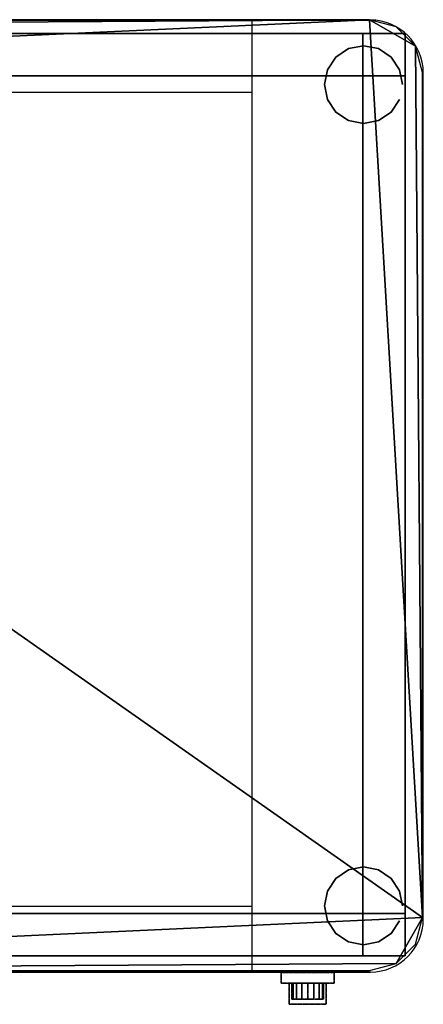
# Model space of a CAD drawing. Extents: x -1117 to 23, y -892 to 47.
# Drawn here: x -359 to 23, y -884 to 47 of the extents above; entities that cross this region are included whole.
import ezdxf

# ---------------------------------------------------------------- set-up
doc = ezdxf.new("R2010")
doc.units = 0
doc.header["$LTSCALE"] = 0.5
doc.header["$MEASUREMENT"] = 0
doc.linetypes.add('CENTER', pattern=[2, 1.25, -0.25, 0.25, -0.25])
doc.layers.get('0').update_dxf_attribs({"linetype": 'CONTINUOUS'})
doc.layers.add('EQUIPAMIENTO', color=250, linetype='CONTINUOUS')

msp = doc.modelspace()

# ---------------------------------------------------------------- linework, layer by layer
for p, q in [((-1067.5, 46.98, 1020), (-27.5, 46.98, 1020)), ((-139.14, -853.02, 1600), (-139.14, 46.98, 1600)), ((22.5, -803.02, 1020), (22.5, -3.02, 1020)), ((-1014.37, -21.24, 1600), (-139.14, -21.24, 1600)), ((-1014.37, -790.76, 1600), (-139.14, -790.76, 1600))]:
    msp.add_line(p, q)
at = {"extrusion": (0, -1, 0)}
for p, q in [((-1067.5, -853.02, 1020), (-27.5, -853.02, 1020)), ((-1014.37, -853.02, 1520.93), (-139.14, -853.02, 1520.93)), ((-1014.37, -853.02, 1555.43), (-139.14, -853.02, 1555.43)), ((-1014.37, -853.02, 1567.45), (-139.14, -853.02, 1567.45)), ((-1014.37, -853.02, 1099.97), (-139.14, -853.02, 1099.97)), ((-1005.71, -853.02, 1164.48), (-148.59, -853.02, 1164.48)), ((-1005.71, -853.02, 1144.3), (-148.59, -853.02, 1144.3)), ((-838.65, -853.02, 1478), (-312.49, -853.02, 1478)), ((-312.49, -853.02, 1361.91), (-838.65, -853.02, 1361.91)), ((-358.04, -855.88, 1083.18), (-358.04, -855.88, 1039.14)), ((-337.85, -853.02, 1083.18), (-337.85, -853.02, 1039.14)), ((-314.77, -853.02, 1083.18), (-314.77, -853.02, 1039.14)), ((-294.58, -853.02, 1083.18), (-294.58, -853.02, 1039.14)), ((-292.49, -853.02, 1458), (-292.49, -853.02, 1381.91)), ((-271.5, -853.02, 1083.18), (-271.5, -853.02, 1039.14)), ((-251.31, -853.02, 1083.18), (-251.31, -853.02, 1039.14)), ((-228.23, -853.02, 1083.18), (-228.23, -853.02, 1039.14)), ((-208.04, -853.02, 1083.18), (-208.04, -853.02, 1039.14)), ((-184.96, -853.02, 1083.18), (-184.96, -853.02, 1039.14)), ((-139.14, -853.02, 1600), (-139.14, -853.02, 1020))]:
    msp.add_line(p, q, dxfattribs=at)
at = {"extrusion": (0, -1, 0), "elevation": 853.02}
msp.add_lwpolyline([(-1005.71, 1512.28), (-1005.71, 1110.98), (-148.59, 1110.98), (-148.59, 1512.28)], close=True, dxfattribs=at)
at = {"extrusion": (0, -1, 0)}
msp.add_circle((-80.98, 1481.54, 853.02), 23.08, dxfattribs=at)
for centre, start, end in [((-27.5, -3.02, 1020), 0, 90), ((-27.5, -803.02, 1020), 270, 0)]:
    msp.add_arc(centre, 50, start, end)
for centre, start, end in [((-312.49, 1381.91, 853.02), 270, 0), ((-312.49, 1458, 853.02), 360, 90)]:
    msp.add_arc(centre, 20, start, end, dxfattribs=at)
at = {"extrusion": (-1, 0, 0)}
msp.add_point((-86.64, -853.51, 1228.99), dxfattribs=at)
for points in [[(-1014.37, -853.02, 1520.93), (-1014.37, -853.02, 1600), (-139.14, -853.02, 1600), (-139.14, -853.02, 1520.93)], [(-1014.37, -853.02, 1099.97), (-1014.37, -853.02, 1520.93), (-139.14, -853.02, 1520.93), (-139.14, -853.02, 1099.97)], [(-1014.37, -853.02, 1020), (-1014.37, -853.02, 1099.97), (-139.14, -853.02, 1099.97), (-139.14, -853.02, 1020)], [(-27.5, -853.02, 1020), (-139.14, -853.02, 1020), (-139.14, -853.02, 1600), (-27.5, -853.02, 1600)]]:
    msp.add_3dface(points)
at = {"linetype": 'CENTER'}
for points in [[(-111.64, -853.51, 1153.99), (-61.64, -853.51, 1153.99), (-61.64, -853.51, 1255.61), (-111.64, -853.51, 1255.61)], [(-111.64, -853.51, 1255.61), (-111.64, -853.51, 1255.61), (-111.64, -853.51, 1153.99)], [(-111.64, -853.51, 1255.61), (-111.64, -863.51, 1255.61), (-111.64, -863.51, 1153.99), (-111.64, -853.51, 1153.99)], [(-111.64, -853.51, 1255.61), (-61.64, -853.51, 1255.61), (-111.64, -853.51, 1255.61)], [(-61.64, -853.51, 1255.61), (-61.64, -863.51, 1255.61), (-111.64, -863.51, 1255.61), (-111.64, -853.51, 1255.61)], [(-111.64, -863.51, 1153.99), (-61.64, -863.51, 1153.99), (-61.64, -853.51, 1153.99), (-111.64, -853.51, 1153.99)], [(-61.64, -853.51, 1153.99), (-61.64, -863.51, 1153.99), (-61.64, -863.51, 1255.61), (-61.64, -853.51, 1255.61)], [(-61.64, -863.51, 1153.99), (-61.64, -863.51, 1153.99), (-61.64, -863.51, 1153.99), (-61.64, -853.51, 1153.99)], [(-111.64, -863.51, 1255.61), (-61.64, -863.51, 1255.61), (-61.64, -863.51, 1153.99), (-111.64, -863.51, 1153.99)], [(-104.14, -863.51, 1183.99), (-104.14, -883.51, 1183.99), (-104.14, -883.51, 1163.99), (-104.14, -863.51, 1163.99)], [(-104.14, -863.51, 1183.99), (-104.14, -863.51, 1183.99), (-104.14, -863.51, 1163.99)], [(-69.14, -863.51, 1183.99), (-69.14, -883.51, 1183.99), (-104.14, -883.51, 1183.99), (-104.14, -863.51, 1183.99)], [(-104.14, -863.51, 1183.99), (-69.14, -863.51, 1183.99), (-104.14, -863.51, 1183.99)], [(-104.14, -863.51, 1163.99), (-69.14, -863.51, 1163.99), (-69.14, -863.51, 1183.99), (-104.14, -863.51, 1183.99)], [(-104.14, -883.51, 1163.99), (-69.14, -883.51, 1163.99), (-69.14, -863.51, 1163.99), (-104.14, -863.51, 1163.99)], [(-101.64, -863.51, 1228.99), (-100.5, -863.51, 1223.25), (-100.5, -878.51, 1223.25), (-101.64, -878.51, 1228.99)], [(-100.5, -863.51, 1234.73), (-101.64, -863.51, 1228.99), (-101.64, -878.51, 1228.99), (-100.5, -878.51, 1234.73)], [(-100.5, -863.51, 1223.25), (-97.25, -863.51, 1218.39), (-97.25, -878.51, 1218.39), (-100.5, -878.51, 1223.25)], [(-97.25, -863.51, 1239.6), (-100.5, -863.51, 1234.73), (-100.5, -878.51, 1234.73), (-97.25, -878.51, 1239.6)], [(-97.25, -863.51, 1218.39), (-92.38, -863.51, 1215.14), (-92.38, -878.51, 1215.14), (-97.25, -878.51, 1218.39)], [(-92.38, -863.51, 1242.85), (-97.25, -863.51, 1239.6), (-97.25, -878.51, 1239.6), (-92.38, -878.51, 1242.85)], [(-92.38, -863.51, 1215.14), (-86.64, -863.51, 1213.99), (-86.64, -878.51, 1213.99), (-92.38, -878.51, 1215.14)], [(-86.64, -863.51, 1243.99), (-92.38, -863.51, 1242.85), (-92.38, -878.51, 1242.85), (-86.64, -878.51, 1243.99)], [(-80.9, -863.51, 1242.85), (-86.64, -863.51, 1243.99), (-86.64, -878.51, 1243.99), (-80.9, -878.51, 1242.85)], [(-86.64, -863.51, 1213.99), (-80.9, -863.51, 1215.14), (-80.9, -878.51, 1215.14), (-86.64, -878.51, 1213.99)], [(-76.03, -863.51, 1239.6), (-80.9, -863.51, 1242.85), (-80.9, -878.51, 1242.85), (-76.03, -878.51, 1239.6)], [(-80.9, -863.51, 1215.14), (-76.03, -863.51, 1218.39), (-76.03, -878.51, 1218.39), (-80.9, -878.51, 1215.14)], [(-72.78, -863.51, 1234.73), (-76.03, -863.51, 1239.6), (-76.03, -878.51, 1239.6), (-72.78, -878.51, 1234.73)], [(-76.03, -863.51, 1218.39), (-72.78, -863.51, 1223.25), (-72.78, -878.51, 1223.25), (-76.03, -878.51, 1218.39)], [(-71.64, -863.51, 1228.99), (-72.78, -863.51, 1234.73), (-72.78, -878.51, 1234.73), (-71.64, -878.51, 1228.99)], [(-72.78, -863.51, 1223.25), (-71.64, -863.51, 1228.99), (-71.64, -878.51, 1228.99), (-72.78, -878.51, 1223.25)], [(-69.14, -863.51, 1163.99), (-69.14, -883.51, 1163.99), (-69.14, -883.51, 1183.99), (-69.14, -863.51, 1183.99)], [(-69.14, -883.51, 1163.99), (-69.14, -883.51, 1163.99), (-69.14, -883.51, 1163.99), (-69.14, -863.51, 1163.99)], [(-61.64, -863.51, 1255.61), (-61.64, -863.51, 1255.61), (-61.64, -863.51, 1153.99)], [(-104.14, -883.51, 1183.99), (-69.14, -883.51, 1183.99), (-69.14, -883.51, 1163.99), (-104.14, -883.51, 1163.99)], [(-69.14, -883.51, 1183.99), (-69.14, -883.51, 1183.99), (-69.14, -883.51, 1163.99)]]:
    msp.add_3dface(points, dxfattribs=at)

# ---------------------------------------------------------------- meshes
mesh = msp.add_polyface()
corners = [(21.75, -801.6, 1599.2), (-28.25, 47.31, 1599.2), (-1116.06, -2.69, 1599.2), (-1116.06, -2.69, 1599.2), (-1066.06, -851.6, 1599.2), (21.75, -801.6, 1599.2), (-28.25, 47.31, 1599.2), (-1091.06, 40.61, 1599.2), (-1116.06, -2.69, 1599.2), (21.75, -801.6, 1599.2), (15.05, 22.31, 1599.2), (-28.25, 47.31, 1599.2), (-1066.06, -851.6, 1599.2), (-3.25, -844.9, 1599.2), (21.75, -801.6, 1599.2), (-1116.06, -2.69, 1599.2), (-1109.36, -826.6, 1599.2), (-1066.06, -851.6, 1599.2), (-1091.06, 40.61, 1599.2), (-1109.36, 22.31, 1599.2), (-1116.06, -2.69, 1599.2), (-28.25, 47.31, 1599.2), (-1066.06, 47.31, 1599.2), (-1091.06, 40.61, 1599.2), (15.05, 22.31, 1599.2), (-3.25, 40.61, 1599.2), (-28.25, 47.31, 1599.2), (21.75, -801.6, 1599.2), (21.75, -2.69, 1599.2), (15.05, 22.31, 1599.2), (-3.25, -844.9, 1599.2), (15.05, -826.6, 1599.2), (21.75, -801.6, 1599.2), (-1066.06, -851.6, 1599.2), (-28.25, -851.6, 1599.2), (-3.25, -844.9, 1599.2), (-1109.36, -826.6, 1599.2), (-1091.06, -844.9, 1599.2), (-1066.06, -851.6, 1599.2), (-1116.06, -2.69, 1599.2), (-1116.06, -801.6, 1599.2), (-1109.36, -826.6, 1599.2)]
mesh.append_faces([[corners[k] for k in face] for face in [(0, 1, 2), (3, 4, 5), (6, 7, 8), (9, 10, 11), (12, 13, 14), (15, 16, 17)]], dxfattribs={"vtx0": -1, "vtx1": -1, "vtx2": -1})
mesh.append_faces([[corners[k] for k in face] for face in [(18, 19, 20), (21, 22, 23), (24, 25, 26), (27, 28, 29), (30, 31, 32), (33, 34, 35), (36, 37, 38), (39, 40, 41)]], dxfattribs={"vtx2": -1})
mesh = msp.add_polymesh((2, 16), dxfattribs=dict(n_close=True))
for k, corner in enumerate([(2.8, -14.1, 970), (0, 0, 970), (-7.99, 11.95, 970), (-19.94, 19.94, 970), (-34.04, 22.74, 970), (-48.13, 19.94, 970), (-60.09, 11.95, 970), (-68.07, 0, 970), (-70.88, -14.1, 970), (-68.07, -28.2, 970), (-60.09, -40.15, 970), (-48.13, -48.13, 970), (-34.04, -50.94, 970), (-19.94, -48.13, 970), (-7.99, -40.15, 970), (0, -28.2, 970), (2.8, -14.1, 1020), (0, 0, 1020), (-7.99, 11.95, 1020), (-19.94, 19.94, 1020), (-34.04, 22.74, 1020), (-48.13, 19.94, 1020), (-60.09, 11.95, 1020), (-68.07, 0, 1020), (-70.88, -14.1, 1020), (-68.07, -28.2, 1020), (-60.09, -40.15, 1020), (-48.13, -48.13, 1020), (-34.04, -50.94, 1020), (-19.94, -48.13, 1020), (-7.99, -40.15, 1020), (0, -28.2, 1020)]):
    mesh.set_mesh_vertex(divmod(k, 16), corner)
mesh = msp.add_polymesh((2, 16), dxfattribs=dict(n_close=True))
for k, corner in enumerate([(2.8, -790.5, 970), (0, -776.4, 970), (-7.99, -764.45, 970), (-19.94, -756.47, 970), (-34.04, -753.66, 970), (-48.13, -756.47, 970), (-60.09, -764.45, 970), (-68.07, -776.4, 970), (-70.88, -790.5, 970), (-68.07, -804.6, 970), (-60.09, -816.55, 970), (-48.13, -824.54, 970), (-34.04, -827.34, 970), (-19.94, -824.54, 970), (-7.99, -816.55, 970), (0, -804.6, 970), (2.8, -790.5, 1020), (0, -776.4, 1020), (-7.99, -764.45, 1020), (-19.94, -756.47, 1020), (-34.04, -753.66, 1020), (-48.13, -756.47, 1020), (-60.09, -764.45, 1020), (-68.07, -776.4, 1020), (-70.88, -790.5, 1020), (-68.07, -804.6, 1020), (-60.09, -816.55, 1020), (-48.13, -824.54, 1020), (-34.04, -827.34, 1020), (-19.94, -824.54, 1020), (-7.99, -816.55, 1020), (0, -804.6, 1020)]):
    mesh.set_mesh_vertex(divmod(k, 16), corner)
at = {"layer": 'EQUIPAMIENTO', "color": 7}
mesh = msp.add_polymesh((6, 3), dxfattribs=at)
for k, corner in enumerate([(-34.51, -5.83, 140.03), (-34.51, -5.83, 100.03), (-34.51, -5.83, 100.03), (-1066.04, -5.83, 140.03), (-1066.04, -5.83, 100.03), (-1066.04, -5.83, 100.03), (-1066.04, 34.17, 140.03), (-1066.04, 34.17, 100.03), (-1066.04, -5.83, 100.03), (-34.51, 34.17, 140.03), (-34.51, 34.17, 100.03), (-34.51, -5.83, 100.03), (-34.51, 34.17, 140.03), (-34.51, 34.17, 140.03), (-34.51, -5.83, 140.03), (-1066.04, 34.17, 140.03), (-1066.04, 34.17, 140.03), (-1066.04, -5.83, 140.03)]):
    mesh.set_mesh_vertex(divmod(k, 3), corner)
mesh = msp.add_polymesh((6, 3), dxfattribs=at)
for k, corner in enumerate([(-34.51, -5.83, 971.07), (-34.51, -5.83, 931.07), (-34.51, -5.83, 931.07), (-1066.04, -5.83, 971.07), (-1066.04, -5.83, 931.07), (-1066.04, -5.83, 931.07), (-1066.04, 34.17, 971.07), (-1066.04, 34.17, 931.07), (-1066.04, -5.83, 931.07), (-34.51, 34.17, 971.07), (-34.51, 34.17, 931.07), (-34.51, -5.83, 931.07), (-34.51, 34.17, 971.07), (-34.51, 34.17, 971.07), (-34.51, -5.83, 971.07), (-1066.04, 34.17, 971.07), (-1066.04, 34.17, 971.07), (-1066.04, -5.83, 971.07)]):
    mesh.set_mesh_vertex(divmod(k, 3), corner)
mesh = msp.add_polymesh((6, 3), dxfattribs=at)
for k, corner in enumerate([(5.49, -5.83, 971.07), (5.49, -5.83), (5.49, -5.83), (-34.51, -5.83, 971.07), (-34.51, -5.83), (-34.51, -5.83), (-34.51, 34.17, 971.07), (-34.51, 34.17), (-34.51, -5.83), (5.49, 34.17, 971.07), (5.49, 34.17), (5.49, -5.83), (5.49, 34.17, 971.07), (5.49, 34.17, 971.07), (5.49, -5.83, 971.07), (-34.51, 34.17, 971.07), (-34.51, 34.17, 971.07), (-34.51, -5.83, 971.07)]):
    mesh.set_mesh_vertex(divmod(k, 3), corner)
mesh = msp.add_polymesh((6, 3), dxfattribs=at)
for k, corner in enumerate([(5.49, -797.72, 140.03), (5.49, -797.72, 100.03), (5.49, -797.72, 100.03), (-34.51, -797.72, 140.03), (-34.51, -797.72, 100.03), (-34.51, -797.72, 100.03), (-34.51, -5.83, 140.03), (-34.51, -5.83, 100.03), (-34.51, -797.72, 100.03), (5.49, -5.83, 140.03), (5.49, -5.83, 100.03), (5.49, -797.72, 100.03), (5.49, -5.83, 140.03), (5.49, -5.83, 140.03), (5.49, -797.72, 140.03), (-34.51, -5.83, 140.03), (-34.51, -5.83, 140.03), (-34.51, -797.72, 140.03)]):
    mesh.set_mesh_vertex(divmod(k, 3), corner)
mesh = msp.add_polymesh((6, 3), dxfattribs=at)
for k, corner in enumerate([(5.49, -797.72, 971.07), (5.49, -797.72, 931.07), (5.49, -797.72, 931.07), (-34.51, -797.72, 971.07), (-34.51, -797.72, 931.07), (-34.51, -797.72, 931.07), (-34.51, -5.83, 971.07), (-34.51, -5.83, 931.07), (-34.51, -797.72, 931.07), (5.49, -5.83, 971.07), (5.49, -5.83, 931.07), (5.49, -797.72, 931.07), (5.49, -5.83, 971.07), (5.49, -5.83, 971.07), (5.49, -797.72, 971.07), (-34.51, -5.83, 971.07), (-34.51, -5.83, 971.07), (-34.51, -797.72, 971.07)]):
    mesh.set_mesh_vertex(divmod(k, 3), corner)
mesh = msp.add_polymesh((6, 3), dxfattribs=at)
for k, corner in enumerate([(-34.51, -837.72, 140.03), (-34.51, -837.72, 100.03), (-34.51, -837.72, 100.03), (-1066.04, -837.72, 140.03), (-1066.04, -837.72, 100.03), (-1066.04, -837.72, 100.03), (-1066.04, -797.72, 140.03), (-1066.04, -797.72, 100.03), (-1066.04, -837.72, 100.03), (-34.51, -797.72, 140.03), (-34.51, -797.72, 100.03), (-34.51, -837.72, 100.03), (-34.51, -797.72, 140.03), (-34.51, -797.72, 140.03), (-34.51, -837.72, 140.03), (-1066.04, -797.72, 140.03), (-1066.04, -797.72, 140.03), (-1066.04, -837.72, 140.03)]):
    mesh.set_mesh_vertex(divmod(k, 3), corner)
mesh = msp.add_polymesh((6, 3), dxfattribs=at)
for k, corner in enumerate([(-34.51, -837.72, 971.07), (-34.51, -837.72, 931.07), (-34.51, -837.72, 931.07), (-1066.04, -837.72, 971.07), (-1066.04, -837.72, 931.07), (-1066.04, -837.72, 931.07), (-1066.04, -797.72, 971.07), (-1066.04, -797.72, 931.07), (-1066.04, -837.72, 931.07), (-34.51, -797.72, 971.07), (-34.51, -797.72, 931.07), (-34.51, -837.72, 931.07), (-34.51, -797.72, 971.07), (-34.51, -797.72, 971.07), (-34.51, -837.72, 971.07), (-1066.04, -797.72, 971.07), (-1066.04, -797.72, 971.07), (-1066.04, -837.72, 971.07)]):
    mesh.set_mesh_vertex(divmod(k, 3), corner)
mesh = msp.add_polymesh((6, 3), dxfattribs=at)
for k, corner in enumerate([(5.49, -837.72, 971.07), (5.49, -837.72), (5.49, -837.72), (-34.51, -837.72, 971.07), (-34.51, -837.72), (-34.51, -837.72), (-34.51, -797.72, 971.07), (-34.51, -797.72), (-34.51, -837.72), (5.49, -797.72, 971.07), (5.49, -797.72), (5.49, -837.72), (5.49, -797.72, 971.07), (5.49, -797.72, 971.07), (5.49, -837.72, 971.07), (-34.51, -797.72, 971.07), (-34.51, -797.72, 971.07), (-34.51, -837.72, 971.07)]):
    mesh.set_mesh_vertex(divmod(k, 3), corner)

doc.saveas('drawing.dxf')
